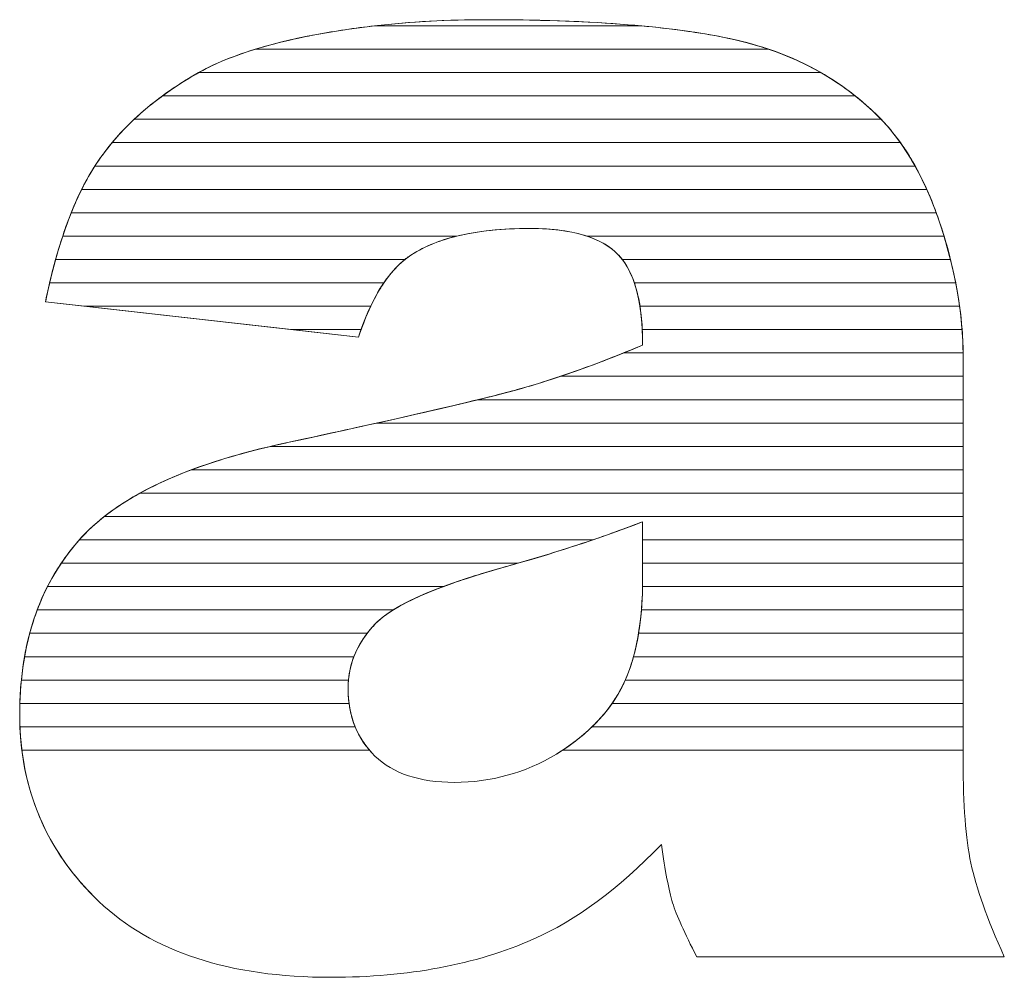
# Model space of a CAD drawing. Units: millimetres. Extents: x 2464 to 16284, y 6356 to 14030.
# Drawn here: x 2949 to 2994, y 7754 to 7798 of the extents above; entities that cross this region are included whole.
import ezdxf

# ---------------------------------------------------------------- set-up
doc = ezdxf.new("R2010")
doc.units = ezdxf.units.MM
doc.layers.add('ABAVA - Шлюзы', color=7, linetype='Continuous')

# ---------------------------------------------------------------- blocks, each defined once
blk = doc.blocks.new('Chimera 70R - top')
at = {"layer": 'ABAVA - Шлюзы', "color": 253, "lineweight": 0}
for points, knots in [([(99569.213, -18072.239), (99569.213, -18072.239), (99554.96, -18070.63), (99554.96, -18070.63), (99554.96, -18070.63), (99555.498, -18067.964), (99556.274, -18065.86), (99557.287, -18064.332), (99557.287, -18064.332), (99558.301, -18062.804), (99559.752, -18061.477), (99561.667, -18060.352), (99561.667, -18060.352), (99563.03, -18059.534), (99564.92, -18058.904), (99567.311, -18058.462), (99567.311, -18058.462), (99569.7, -18058.02), (99572.29, -18057.792), (99575.081, -18057.792), (99575.081, -18057.792), (99579.548, -18057.792), (99583.152, -18058.06), (99585.855, -18058.596), (99585.855, -18058.596), (99588.571, -18059.132), (99590.835, -18060.258), (99592.637, -18061.96), (99592.637, -18061.96), (99593.913, -18063.139), (99594.914, -18064.801), (99595.653, -18066.958), (99595.653, -18066.958), (99596.378, -18069.129), (99596.742, -18071.18), (99596.742, -18073.15), (99596.742, -18073.15), (99596.742, -18073.15), (99596.742, -18091.563), (99596.742, -18091.563), (99596.742, -18091.563), (99596.742, -18093.52), (99596.867, -18095.061), (99597.092, -18096.173), (99597.092, -18096.173), (99597.33, -18097.286), (99597.83, -18098.706), (99598.618, -18100.435), (99598.618, -18100.435), (99598.618, -18100.435), (99584.616, -18100.435), (99584.616, -18100.435), (99584.616, -18100.435), (99584.053, -18099.363), (99583.69, -18098.545), (99583.514, -18097.983), (99583.514, -18097.983), (99583.34, -18097.42), (99583.177, -18096.535), (99583.002, -18095.329), (99583.002, -18095.329), (99581.049, -18097.353), (99579.098, -18098.787), (99577.171, -18099.644), (99577.171, -18099.644), (99574.53, -18100.797), (99571.465, -18101.373), (99567.974, -18101.373), (99567.974, -18101.373), (99563.331, -18101.373), (99559.803, -18100.221), (99557.387, -18097.916), (99557.387, -18097.916), (99554.985, -18095.624), (99553.784, -18092.783), (99553.784, -18089.406), (99553.784, -18089.406), (99553.784, -18086.23), (99554.648, -18083.63), (99556.386, -18081.593), (99556.386, -18081.593), (99558.126, -18079.542), (99561.316, -18078.028), (99565.984, -18077.036), (99565.984, -18077.036), (99571.59, -18075.83), (99575.218, -18074.986), (99576.883, -18074.503), (99576.883, -18074.503), (99578.535, -18074.021), (99580.299, -18073.378), (99582.151, -18072.6), (99582.151, -18072.6), (99582.151, -18070.63), (99581.776, -18069.263), (99581.025, -18068.473), (99581.025, -18068.473), (99580.261, -18067.696), (99578.935, -18067.294), (99577.02, -18067.294), (99577.02, -18067.294), (99574.581, -18067.294), (99572.753, -18067.722), (99571.527, -18068.553), (99571.527, -18068.553), (99570.576, -18069.21), (99569.801, -18070.443), (99569.213, -18072.239)], [0, 0, 0, 0, 0.037037, 0.037037, 0.037037, 0.037037, 0.074074, 0.074074, 0.074074, 0.074074, 0.111111, 0.111111, 0.111111, 0.111111, 0.148148, 0.148148, 0.148148, 0.148148, 0.185185, 0.185185, 0.185185, 0.185185, 0.222222, 0.222222, 0.222222, 0.222222, 0.259259, 0.259259, 0.259259, 0.259259, 0.296296, 0.296296, 0.296296, 0.296296, 0.333333, 0.333333, 0.333333, 0.333333, 0.37037, 0.37037, 0.37037, 0.37037, 0.407407, 0.407407, 0.407407, 0.407407, 0.444444, 0.444444, 0.444444, 0.444444, 0.481481, 0.481481, 0.481481, 0.481481, 0.518519, 0.518519, 0.518519, 0.518519, 0.555556, 0.555556, 0.555556, 0.555556, 0.592593, 0.592593, 0.592593, 0.592593, 0.62963, 0.62963, 0.62963, 0.62963, 0.666667, 0.666667, 0.666667, 0.666667, 0.703704, 0.703704, 0.703704, 0.703704, 0.740741, 0.740741, 0.740741, 0.740741, 0.777778, 0.777778, 0.777778, 0.777778, 0.814815, 0.814815, 0.814815, 0.814815, 0.851852, 0.851852, 0.851852, 0.851852, 0.888889, 0.888889, 0.888889, 0.888889, 0.925926, 0.925926, 0.925926, 0.925926, 0.962963, 0.962963, 0.962963, 0.962963, 1, 1, 1, 1]), ([(99582.151, -18080.641), (99580.099, -18081.432), (99577.959, -18082.129), (99575.744, -18082.732), (99575.744, -18082.732), (99572.716, -18083.59), (99570.789, -18084.447), (99569.989, -18085.278), (99569.989, -18085.278), (99569.15, -18086.149), (99568.736, -18087.127), (99568.736, -18088.226), (99568.736, -18088.226), (99568.736, -18089.486), (99569.15, -18090.505), (99569.963, -18091.309), (99569.963, -18091.309), (99570.789, -18092.099), (99571.99, -18092.501), (99573.58, -18092.501), (99573.58, -18092.501), (99575.244, -18092.501), (99576.783, -18092.073), (99578.222, -18091.215), (99578.222, -18091.215), (99579.648, -18090.344), (99580.662, -18089.285), (99581.262, -18088.052), (99581.262, -18088.052), (99581.863, -18086.806), (99582.151, -18085.184), (99582.151, -18083.201), (99582.151, -18083.201), (99582.151, -18083.201), (99582.151, -18080.641), (99582.151, -18080.641)], [0, 0, 0, 0, 0.111111, 0.111111, 0.111111, 0.111111, 0.222222, 0.222222, 0.222222, 0.222222, 0.333333, 0.333333, 0.333333, 0.333333, 0.444444, 0.444444, 0.444444, 0.444444, 0.555556, 0.555556, 0.555556, 0.555556, 0.666667, 0.666667, 0.666667, 0.666667, 0.777778, 0.777778, 0.777778, 0.777778, 0.888889, 0.888889, 0.888889, 0.888889, 1, 1, 1, 1])]:
    blk.add_open_spline(points, degree=3, knots=knots, dxfattribs=at)
at = {"layer": 'ABAVA - Шлюзы', "color": 41, "lineweight": 0}
for points, knots in [([(99590.264, -18060.197), (99590.264, -18060.197), (99561.935, -18060.197), (99561.935, -18060.197), (99561.935, -18060.197), (99563.274, -18059.453), (99565.071, -18058.876), (99567.311, -18058.462), (99567.311, -18058.462), (99568.162, -18058.305), (99569.042, -18058.172), (99569.943, -18058.07), (99569.943, -18058.07), (99569.943, -18058.07), (99582.077, -18058.07), (99582.077, -18058.07), (99582.077, -18058.07), (99583.488, -18058.2), (99584.746, -18058.376), (99585.855, -18058.596), (99585.855, -18058.596), (99587.488, -18058.918), (99588.96, -18059.451), (99590.264, -18060.197)], [0, 0, 0, 0, 0.166667, 0.166667, 0.166667, 0.166667, 0.333333, 0.333333, 0.333333, 0.333333, 0.5, 0.5, 0.5, 0.5, 0.666667, 0.666667, 0.666667, 0.666667, 0.833333, 0.833333, 0.833333, 0.833333, 1, 1, 1, 1]), ([(99587.889, -18059.134), (99587.889, -18059.134), (99564.51, -18059.134), (99564.51, -18059.134), (99564.51, -18059.134), (99565.351, -18058.875), (99566.284, -18058.652), (99567.311, -18058.462), (99567.311, -18058.462), (99569.7, -18058.02), (99572.29, -18057.792), (99575.081, -18057.792), (99575.081, -18057.792), (99579.548, -18057.792), (99583.152, -18058.06), (99585.855, -18058.596), (99585.855, -18058.596), (99586.563, -18058.736), (99587.242, -18058.914), (99587.889, -18059.134)], [0, 0, 0, 0, 0.2, 0.2, 0.2, 0.2, 0.4, 0.4, 0.4, 0.4, 0.6, 0.6, 0.6, 0.6, 0.8, 0.8, 0.8, 0.8, 1, 1, 1, 1]), ([(99582.077, -18058.07), (99582.077, -18058.07), (99569.943, -18058.07), (99569.943, -18058.07), (99569.943, -18058.07), (99571.574, -18057.885), (99573.284, -18057.792), (99575.081, -18057.792), (99575.081, -18057.792), (99577.715, -18057.792), (99580.051, -18057.884), (99582.077, -18058.07)], [0, 0, 0, 0, 0.333333, 0.333333, 0.333333, 0.333333, 0.666667, 0.666667, 0.666667, 0.666667, 1, 1, 1, 1]), ([(99591.833, -18061.26), (99591.833, -18061.26), (99560.281, -18061.26), (99560.281, -18061.26), (99560.281, -18061.26), (99560.713, -18060.943), (99561.174, -18060.642), (99561.667, -18060.352), (99561.667, -18060.352), (99562.444, -18059.885), (99563.395, -18059.478), (99564.51, -18059.134), (99564.51, -18059.134), (99564.51, -18059.134), (99587.889, -18059.134), (99587.889, -18059.134), (99587.889, -18059.134), (99589.366, -18059.636), (99590.681, -18060.346), (99591.833, -18061.26)], [0, 0, 0, 0, 0.2, 0.2, 0.2, 0.2, 0.4, 0.4, 0.4, 0.4, 0.6, 0.6, 0.6, 0.6, 0.8, 0.8, 0.8, 0.8, 1, 1, 1, 1]), ([(99593.011, -18062.324), (99593.011, -18062.324), (99558.996, -18062.324), (99558.996, -18062.324), (99558.996, -18062.324), (99559.758, -18061.608), (99560.645, -18060.952), (99561.667, -18060.352), (99561.667, -18060.352), (99561.753, -18060.3), (99561.845, -18060.247), (99561.935, -18060.197), (99561.935, -18060.197), (99561.935, -18060.197), (99590.264, -18060.197), (99590.264, -18060.197), (99590.264, -18060.197), (99591.129, -18060.691), (99591.919, -18061.281), (99592.637, -18061.96), (99592.637, -18061.96), (99592.764, -18062.077), (99592.889, -18062.197), (99593.011, -18062.324)], [0, 0, 0, 0, 0.166667, 0.166667, 0.166667, 0.166667, 0.333333, 0.333333, 0.333333, 0.333333, 0.5, 0.5, 0.5, 0.5, 0.666667, 0.666667, 0.666667, 0.666667, 0.833333, 0.833333, 0.833333, 0.833333, 1, 1, 1, 1]), ([(99593.887, -18063.387), (99593.887, -18063.387), (99557.993, -18063.387), (99557.993, -18063.387), (99557.993, -18063.387), (99558.63, -18062.621), (99559.392, -18061.912), (99560.281, -18061.26), (99560.281, -18061.26), (99560.281, -18061.26), (99591.833, -18061.26), (99591.833, -18061.26), (99591.833, -18061.26), (99592.111, -18061.481), (99592.378, -18061.715), (99592.637, -18061.96), (99592.637, -18061.96), (99593.088, -18062.376), (99593.505, -18062.85), (99593.887, -18063.387)], [0, 0, 0, 0, 0.2, 0.2, 0.2, 0.2, 0.4, 0.4, 0.4, 0.4, 0.6, 0.6, 0.6, 0.6, 0.8, 0.8, 0.8, 0.8, 1, 1, 1, 1]), ([(99594.557, -18064.45), (99594.557, -18064.45), (99557.211, -18064.45), (99557.211, -18064.45), (99557.211, -18064.45), (99557.237, -18064.41), (99557.261, -18064.371), (99557.287, -18064.332), (99557.287, -18064.332), (99557.76, -18063.62), (99558.331, -18062.949), (99558.996, -18062.324), (99558.996, -18062.324), (99558.996, -18062.324), (99593.011, -18062.324), (99593.011, -18062.324), (99593.011, -18062.324), (99593.586, -18062.924), (99594.101, -18063.633), (99594.557, -18064.45)], [0, 0, 0, 0, 0.2, 0.2, 0.2, 0.2, 0.4, 0.4, 0.4, 0.4, 0.6, 0.6, 0.6, 0.6, 0.8, 0.8, 0.8, 0.8, 1, 1, 1, 1]), ([(99595.09, -18065.514), (99595.09, -18065.514), (99556.609, -18065.514), (99556.609, -18065.514), (99556.609, -18065.514), (99556.823, -18065.087), (99557.047, -18064.694), (99557.287, -18064.332), (99557.287, -18064.332), (99557.502, -18064.009), (99557.739, -18063.692), (99557.993, -18063.387), (99557.993, -18063.387), (99557.993, -18063.387), (99593.887, -18063.387), (99593.887, -18063.387), (99593.887, -18063.387), (99594.333, -18064.013), (99594.735, -18064.722), (99595.09, -18065.514)], [0, 0, 0, 0, 0.2, 0.2, 0.2, 0.2, 0.4, 0.4, 0.4, 0.4, 0.6, 0.6, 0.6, 0.6, 0.8, 0.8, 0.8, 0.8, 1, 1, 1, 1]), ([(99595.519, -18066.577), (99595.519, -18066.577), (99556.132, -18066.577), (99556.132, -18066.577), (99556.132, -18066.577), (99556.454, -18065.778), (99556.814, -18065.068), (99557.211, -18064.45), (99557.211, -18064.45), (99557.211, -18064.45), (99594.557, -18064.45), (99594.557, -18064.45), (99594.557, -18064.45), (99594.914, -18065.091), (99595.234, -18065.801), (99595.519, -18066.577)], [0, 0, 0, 0, 0.25, 0.25, 0.25, 0.25, 0.5, 0.5, 0.5, 0.5, 0.75, 0.75, 0.75, 0.75, 1, 1, 1, 1]), ([(99595.873, -18067.641), (99595.873, -18067.641), (99579.621, -18067.641), (99579.621, -18067.641), (99579.621, -18067.641), (99578.925, -18067.409), (99578.058, -18067.294), (99577.02, -18067.294), (99577.02, -18067.294), (99575.741, -18067.294), (99574.631, -18067.409), (99573.687, -18067.641), (99573.687, -18067.641), (99573.687, -18067.641), (99555.742, -18067.641), (99555.742, -18067.641), (99555.742, -18067.641), (99556.001, -18066.861), (99556.291, -18066.151), (99556.609, -18065.514), (99556.609, -18065.514), (99556.609, -18065.514), (99595.09, -18065.514), (99595.09, -18065.514), (99595.09, -18065.514), (99595.294, -18065.967), (99595.479, -18066.45), (99595.653, -18066.958), (99595.653, -18066.958), (99595.73, -18067.188), (99595.805, -18067.414), (99595.873, -18067.641)], [0, 0, 0, 0, 0.125, 0.125, 0.125, 0.125, 0.25, 0.25, 0.25, 0.25, 0.375, 0.375, 0.375, 0.375, 0.5, 0.5, 0.5, 0.5, 0.625, 0.625, 0.625, 0.625, 0.75, 0.75, 0.75, 0.75, 0.875, 0.875, 0.875, 0.875, 1, 1, 1, 1]), ([(99596.168, -18068.704), (99596.168, -18068.704), (99581.226, -18068.704), (99581.226, -18068.704), (99581.226, -18068.704), (99581.163, -18068.622), (99581.094, -18068.546), (99581.025, -18068.473), (99581.025, -18068.473), (99580.261, -18067.696), (99578.935, -18067.294), (99577.02, -18067.294), (99577.02, -18067.294), (99574.581, -18067.294), (99572.753, -18067.722), (99571.527, -18068.553), (99571.527, -18068.553), (99571.458, -18068.601), (99571.391, -18068.65), (99571.324, -18068.704), (99571.324, -18068.704), (99571.324, -18068.704), (99555.418, -18068.704), (99555.418, -18068.704), (99555.418, -18068.704), (99555.63, -18067.936), (99555.87, -18067.227), (99556.132, -18066.577), (99556.132, -18066.577), (99556.132, -18066.577), (99595.519, -18066.577), (99595.519, -18066.577), (99595.519, -18066.577), (99595.564, -18066.702), (99595.609, -18066.83), (99595.653, -18066.958), (99595.653, -18066.958), (99595.851, -18067.55), (99596.024, -18068.13), (99596.168, -18068.704)], [0, 0, 0, 0, 0.1, 0.1, 0.1, 0.1, 0.2, 0.2, 0.2, 0.2, 0.3, 0.3, 0.3, 0.3, 0.4, 0.4, 0.4, 0.4, 0.5, 0.5, 0.5, 0.5, 0.6, 0.6, 0.6, 0.6, 0.7, 0.7, 0.7, 0.7, 0.8, 0.8, 0.8, 0.8, 0.9, 0.9, 0.9, 0.9, 1, 1, 1, 1]), ([(99570.367, -18069.767), (99570.367, -18069.767), (99555.148, -18069.767), (99555.148, -18069.767), (99555.148, -18069.767), (99555.325, -18069.008), (99555.523, -18068.299), (99555.742, -18067.641), (99555.742, -18067.641), (99555.742, -18067.641), (99573.687, -18067.641), (99573.687, -18067.641), (99573.687, -18067.641), (99572.831, -18067.851), (99572.11, -18068.158), (99571.527, -18068.553), (99571.527, -18068.553), (99571.104, -18068.845), (99570.719, -18069.249), (99570.367, -18069.767)], [0, 0, 0, 0, 0.2, 0.2, 0.2, 0.2, 0.4, 0.4, 0.4, 0.4, 0.6, 0.6, 0.6, 0.6, 0.8, 0.8, 0.8, 0.8, 1, 1, 1, 1]), ([(99596.405, -18069.767), (99596.405, -18069.767), (99581.773, -18069.767), (99581.773, -18069.767), (99581.773, -18069.767), (99581.591, -18069.232), (99581.339, -18068.804), (99581.025, -18068.473), (99581.025, -18068.473), (99580.675, -18068.117), (99580.209, -18067.837), (99579.621, -18067.641), (99579.621, -18067.641), (99579.621, -18067.641), (99595.873, -18067.641), (99595.873, -18067.641), (99595.873, -18067.641), (99596.092, -18068.361), (99596.268, -18069.071), (99596.405, -18069.767)], [0, 0, 0, 0, 0.2, 0.2, 0.2, 0.2, 0.4, 0.4, 0.4, 0.4, 0.6, 0.6, 0.6, 0.6, 0.8, 0.8, 0.8, 0.8, 1, 1, 1, 1]), ([(99569.767, -18070.831), (99569.767, -18070.831), (99556.741, -18070.831), (99556.741, -18070.831), (99556.741, -18070.831), (99556.741, -18070.831), (99554.96, -18070.63), (99554.96, -18070.63), (99554.96, -18070.63), (99555.097, -18069.952), (99555.25, -18069.309), (99555.418, -18068.704), (99555.418, -18068.704), (99555.418, -18068.704), (99571.324, -18068.704), (99571.324, -18068.704), (99571.324, -18068.704), (99570.732, -18069.178), (99570.211, -18069.888), (99569.767, -18070.831)], [0, 0, 0, 0, 0.2, 0.2, 0.2, 0.2, 0.4, 0.4, 0.4, 0.4, 0.6, 0.6, 0.6, 0.6, 0.8, 0.8, 0.8, 0.8, 1, 1, 1, 1]), ([(99596.582, -18070.831), (99596.582, -18070.831), (99582.03, -18070.831), (99582.03, -18070.831), (99582.03, -18070.831), (99581.886, -18069.927), (99581.619, -18069.219), (99581.226, -18068.704), (99581.226, -18068.704), (99581.226, -18068.704), (99596.168, -18068.704), (99596.168, -18068.704), (99596.168, -18068.704), (99596.35, -18069.424), (99596.486, -18070.134), (99596.582, -18070.831)], [0, 0, 0, 0, 0.25, 0.25, 0.25, 0.25, 0.5, 0.5, 0.5, 0.5, 0.75, 0.75, 0.75, 0.75, 1, 1, 1, 1]), ([(99569.332, -18071.894), (99569.332, -18071.894), (99566.157, -18071.894), (99566.157, -18071.894), (99566.157, -18071.894), (99566.157, -18071.894), (99554.96, -18070.63), (99554.96, -18070.63), (99554.96, -18070.63), (99555.019, -18070.336), (99555.083, -18070.047), (99555.148, -18069.767), (99555.148, -18069.767), (99555.148, -18069.767), (99570.367, -18069.767), (99570.367, -18069.767), (99570.367, -18069.767), (99569.979, -18070.339), (99569.633, -18071.049), (99569.332, -18071.894)], [0, 0, 0, 0, 0.2, 0.2, 0.2, 0.2, 0.4, 0.4, 0.4, 0.4, 0.6, 0.6, 0.6, 0.6, 0.8, 0.8, 0.8, 0.8, 1, 1, 1, 1]), ([(99596.696, -18071.894), (99596.696, -18071.894), (99582.135, -18071.894), (99582.135, -18071.894), (99582.135, -18071.894), (99582.092, -18071.061), (99581.973, -18070.352), (99581.773, -18069.767), (99581.773, -18069.767), (99581.773, -18069.767), (99596.405, -18069.767), (99596.405, -18069.767), (99596.405, -18069.767), (99596.546, -18070.487), (99596.643, -18071.196), (99596.696, -18071.894)], [0, 0, 0, 0, 0.25, 0.25, 0.25, 0.25, 0.5, 0.5, 0.5, 0.5, 0.75, 0.75, 0.75, 0.75, 1, 1, 1, 1]), ([(99556.741, -18070.831), (99556.741, -18070.831), (99569.767, -18070.831), (99569.767, -18070.831), (99569.767, -18070.831), (99569.568, -18071.254), (99569.382, -18071.724), (99569.213, -18072.239), (99569.213, -18072.239), (99569.213, -18072.239), (99556.741, -18070.831), (99556.741, -18070.831)], [0, 0, 0, 0, 0.333333, 0.333333, 0.333333, 0.333333, 0.666667, 0.666667, 0.666667, 0.666667, 1, 1, 1, 1]), ([(99596.742, -18072.957), (99596.742, -18072.957), (99581.279, -18072.957), (99581.279, -18072.957), (99581.279, -18072.957), (99581.569, -18072.84), (99581.857, -18072.723), (99582.151, -18072.6), (99582.151, -18072.6), (99582.151, -18071.945), (99582.113, -18071.353), (99582.03, -18070.831), (99582.03, -18070.831), (99582.03, -18070.831), (99596.582, -18070.831), (99596.582, -18070.831), (99596.582, -18070.831), (99596.681, -18071.551), (99596.734, -18072.26), (99596.742, -18072.957)], [0, 0, 0, 0, 0.2, 0.2, 0.2, 0.2, 0.4, 0.4, 0.4, 0.4, 0.6, 0.6, 0.6, 0.6, 0.8, 0.8, 0.8, 0.8, 1, 1, 1, 1]), ([(99566.157, -18071.894), (99566.157, -18071.894), (99569.332, -18071.894), (99569.332, -18071.894), (99569.332, -18071.894), (99569.292, -18072.006), (99569.251, -18072.122), (99569.213, -18072.239), (99569.213, -18072.239), (99569.213, -18072.239), (99566.157, -18071.894), (99566.157, -18071.894)], [0, 0, 0, 0, 0.333333, 0.333333, 0.333333, 0.333333, 0.666667, 0.666667, 0.666667, 0.666667, 1, 1, 1, 1]), ([(99596.742, -18074.021), (99596.742, -18074.021), (99578.413, -18074.021), (99578.413, -18074.021), (99578.413, -18074.021), (99579.612, -18073.618), (99580.858, -18073.143), (99582.151, -18072.6), (99582.151, -18072.6), (99582.151, -18072.356), (99582.146, -18072.12), (99582.135, -18071.894), (99582.135, -18071.894), (99582.135, -18071.894), (99596.696, -18071.894), (99596.696, -18071.894), (99596.696, -18071.894), (99596.728, -18072.315), (99596.742, -18072.736), (99596.742, -18073.15), (99596.742, -18073.15), (99596.742, -18073.15), (99596.742, -18074.021), (99596.742, -18074.021)], [0, 0, 0, 0, 0.166667, 0.166667, 0.166667, 0.166667, 0.333333, 0.333333, 0.333333, 0.333333, 0.5, 0.5, 0.5, 0.5, 0.666667, 0.666667, 0.666667, 0.666667, 0.833333, 0.833333, 0.833333, 0.833333, 1, 1, 1, 1]), ([(99596.742, -18075.084), (99596.742, -18075.084), (99574.65, -18075.084), (99574.65, -18075.084), (99574.65, -18075.084), (99575.602, -18074.852), (99576.344, -18074.659), (99576.883, -18074.503), (99576.883, -18074.503), (99578.273, -18074.097), (99579.745, -18073.575), (99581.279, -18072.957), (99581.279, -18072.957), (99581.279, -18072.957), (99596.742, -18072.957), (99596.742, -18072.957), (99596.742, -18072.957), (99596.743, -18073.021), (99596.742, -18073.086), (99596.742, -18073.15), (99596.742, -18073.15), (99596.742, -18073.15), (99596.742, -18075.084), (99596.742, -18075.084)], [0, 0, 0, 0, 0.166667, 0.166667, 0.166667, 0.166667, 0.333333, 0.333333, 0.333333, 0.333333, 0.5, 0.5, 0.5, 0.5, 0.666667, 0.666667, 0.666667, 0.666667, 0.833333, 0.833333, 0.833333, 0.833333, 1, 1, 1, 1]), ([(99596.742, -18076.147), (99596.742, -18076.147), (99570.049, -18076.147), (99570.049, -18076.147), (99570.049, -18076.147), (99573.388, -18075.404), (99575.662, -18074.857), (99576.883, -18074.503), (99576.883, -18074.503), (99577.382, -18074.357), (99577.894, -18074.195), (99578.413, -18074.021), (99578.413, -18074.021), (99578.413, -18074.021), (99596.742, -18074.021), (99596.742, -18074.021), (99596.742, -18074.021), (99596.742, -18074.021), (99596.742, -18076.147), (99596.742, -18076.147)], [0, 0, 0, 0, 0.2, 0.2, 0.2, 0.2, 0.4, 0.4, 0.4, 0.4, 0.6, 0.6, 0.6, 0.6, 0.8, 0.8, 0.8, 0.8, 1, 1, 1, 1])]:
    blk.add_open_spline(points, degree=3, knots=knots, dxfattribs=at)
at = {"layer": 'ABAVA - Шлюзы', "color": 53, "lineweight": 0}
for points, knots in [([(99596.742, -18077.211), (99596.742, -18077.211), (99565.199, -18077.211), (99565.199, -18077.211), (99565.199, -18077.211), (99565.456, -18077.151), (99565.717, -18077.093), (99565.984, -18077.036), (99565.984, -18077.036), (99569.774, -18076.221), (99572.664, -18075.569), (99574.65, -18075.084), (99574.65, -18075.084), (99574.65, -18075.084), (99596.742, -18075.084), (99596.742, -18075.084), (99596.742, -18075.084), (99596.742, -18075.084), (99596.742, -18077.211), (99596.742, -18077.211)], [0, 0, 0, 0, 0.2, 0.2, 0.2, 0.2, 0.4, 0.4, 0.4, 0.4, 0.6, 0.6, 0.6, 0.6, 0.8, 0.8, 0.8, 0.8, 1, 1, 1, 1]), ([(99596.742, -18078.274), (99596.742, -18078.274), (99561.611, -18078.274), (99561.611, -18078.274), (99561.611, -18078.274), (99562.887, -18077.796), (99564.343, -18077.385), (99565.984, -18077.036), (99565.984, -18077.036), (99567.479, -18076.714), (99568.836, -18076.417), (99570.049, -18076.147), (99570.049, -18076.147), (99570.049, -18076.147), (99596.742, -18076.147), (99596.742, -18076.147), (99596.742, -18076.147), (99596.742, -18076.147), (99596.742, -18078.274), (99596.742, -18078.274)], [0, 0, 0, 0, 0.2, 0.2, 0.2, 0.2, 0.4, 0.4, 0.4, 0.4, 0.6, 0.6, 0.6, 0.6, 0.8, 0.8, 0.8, 0.8, 1, 1, 1, 1]), ([(99596.742, -18079.338), (99596.742, -18079.338), (99559.262, -18079.338), (99559.262, -18079.338), (99559.262, -18079.338), (99560.825, -18078.478), (99562.802, -18077.771), (99565.199, -18077.211), (99565.199, -18077.211), (99565.199, -18077.211), (99596.742, -18077.211), (99596.742, -18077.211), (99596.742, -18077.211), (99596.742, -18077.211), (99596.742, -18079.338), (99596.742, -18079.338)], [0, 0, 0, 0, 0.25, 0.25, 0.25, 0.25, 0.5, 0.5, 0.5, 0.5, 0.75, 0.75, 0.75, 0.75, 1, 1, 1, 1]), ([(99596.742, -18080.401), (99596.742, -18080.401), (99557.637, -18080.401), (99557.637, -18080.401), (99557.637, -18080.401), (99558.674, -18079.587), (99559.998, -18078.878), (99561.611, -18078.274), (99561.611, -18078.274), (99561.611, -18078.274), (99596.742, -18078.274), (99596.742, -18078.274), (99596.742, -18078.274), (99596.742, -18078.274), (99596.742, -18080.401), (99596.742, -18080.401)], [0, 0, 0, 0, 0.25, 0.25, 0.25, 0.25, 0.5, 0.5, 0.5, 0.5, 0.75, 0.75, 0.75, 0.75, 1, 1, 1, 1])]:
    blk.add_open_spline(points, degree=3, knots=knots, dxfattribs=at)
at = {"layer": 'ABAVA - Шлюзы', "color": 40, "lineweight": 0}
for points, knots in [([(99596.742, -18081.464), (99596.742, -18081.464), (99582.151, -18081.464), (99582.151, -18081.464), (99582.151, -18081.464), (99582.151, -18081.464), (99582.151, -18080.641), (99582.151, -18080.641), (99582.151, -18080.641), (99581.405, -18080.929), (99580.647, -18081.201), (99579.878, -18081.464), (99579.878, -18081.464), (99579.878, -18081.464), (99556.499, -18081.464), (99556.499, -18081.464), (99556.499, -18081.464), (99557.2, -18080.675), (99558.121, -18079.966), (99559.262, -18079.338), (99559.262, -18079.338), (99559.262, -18079.338), (99596.742, -18079.338), (99596.742, -18079.338), (99596.742, -18079.338), (99596.742, -18079.338), (99596.742, -18081.464), (99596.742, -18081.464)], [0, 0, 0, 0, 0.142857, 0.142857, 0.142857, 0.142857, 0.285714, 0.285714, 0.285714, 0.285714, 0.428571, 0.428571, 0.428571, 0.428571, 0.571429, 0.571429, 0.571429, 0.571429, 0.714286, 0.714286, 0.714286, 0.714286, 0.857143, 0.857143, 0.857143, 0.857143, 1, 1, 1, 1]), ([(99596.742, -18082.528), (99596.742, -18082.528), (99582.151, -18082.528), (99582.151, -18082.528), (99582.151, -18082.528), (99582.151, -18082.528), (99582.151, -18080.641), (99582.151, -18080.641), (99582.151, -18080.641), (99580.322, -18081.346), (99578.426, -18081.972), (99576.467, -18082.528), (99576.467, -18082.528), (99576.467, -18082.528), (99555.677, -18082.528), (99555.677, -18082.528), (99555.677, -18082.528), (99555.895, -18082.203), (99556.13, -18081.893), (99556.386, -18081.593), (99556.386, -18081.593), (99556.741, -18081.174), (99557.16, -18080.775), (99557.637, -18080.401), (99557.637, -18080.401), (99557.637, -18080.401), (99596.742, -18080.401), (99596.742, -18080.401), (99596.742, -18080.401), (99596.742, -18080.401), (99596.742, -18082.528), (99596.742, -18082.528)], [0, 0, 0, 0, 0.125, 0.125, 0.125, 0.125, 0.25, 0.25, 0.25, 0.25, 0.375, 0.375, 0.375, 0.375, 0.5, 0.5, 0.5, 0.5, 0.625, 0.625, 0.625, 0.625, 0.75, 0.75, 0.75, 0.75, 0.875, 0.875, 0.875, 0.875, 1, 1, 1, 1]), ([(99573.072, -18083.591), (99573.072, -18083.591), (99555.053, -18083.591), (99555.053, -18083.591), (99555.053, -18083.591), (99555.419, -18082.873), (99555.861, -18082.208), (99556.386, -18081.593), (99556.386, -18081.593), (99556.422, -18081.55), (99556.461, -18081.507), (99556.499, -18081.464), (99556.499, -18081.464), (99556.499, -18081.464), (99579.878, -18081.464), (99579.878, -18081.464), (99579.878, -18081.464), (99578.532, -18081.924), (99577.153, -18082.348), (99575.744, -18082.732), (99575.744, -18082.732), (99574.728, -18083.02), (99573.839, -18083.305), (99573.072, -18083.591)], [0, 0, 0, 0, 0.166667, 0.166667, 0.166667, 0.166667, 0.333333, 0.333333, 0.333333, 0.333333, 0.5, 0.5, 0.5, 0.5, 0.666667, 0.666667, 0.666667, 0.666667, 0.833333, 0.833333, 0.833333, 0.833333, 1, 1, 1, 1]), ([(99596.742, -18083.591), (99596.742, -18083.591), (99582.148, -18083.591), (99582.148, -18083.591), (99582.148, -18083.591), (99582.151, -18083.462), (99582.151, -18083.333), (99582.151, -18083.201), (99582.151, -18083.201), (99582.151, -18083.201), (99582.151, -18081.464), (99582.151, -18081.464), (99582.151, -18081.464), (99582.151, -18081.464), (99596.742, -18081.464), (99596.742, -18081.464), (99596.742, -18081.464), (99596.742, -18081.464), (99596.742, -18083.591), (99596.742, -18083.591)], [0, 0, 0, 0, 0.2, 0.2, 0.2, 0.2, 0.4, 0.4, 0.4, 0.4, 0.6, 0.6, 0.6, 0.6, 0.8, 0.8, 0.8, 0.8, 1, 1, 1, 1]), ([(99570.793, -18084.654), (99570.793, -18084.654), (99554.584, -18084.654), (99554.584, -18084.654), (99554.584, -18084.654), (99554.871, -18083.894), (99555.235, -18083.186), (99555.677, -18082.528), (99555.677, -18082.528), (99555.677, -18082.528), (99576.467, -18082.528), (99576.467, -18082.528), (99576.467, -18082.528), (99576.227, -18082.596), (99575.985, -18082.666), (99575.744, -18082.732), (99575.744, -18082.732), (99573.467, -18083.377), (99571.813, -18084.021), (99570.793, -18084.654)], [0, 0, 0, 0, 0.2, 0.2, 0.2, 0.2, 0.4, 0.4, 0.4, 0.4, 0.6, 0.6, 0.6, 0.6, 0.8, 0.8, 0.8, 0.8, 1, 1, 1, 1]), ([(99596.742, -18084.654), (99596.742, -18084.654), (99582.094, -18084.654), (99582.094, -18084.654), (99582.094, -18084.654), (99582.132, -18084.193), (99582.151, -18083.71), (99582.151, -18083.201), (99582.151, -18083.201), (99582.151, -18083.201), (99582.151, -18082.528), (99582.151, -18082.528), (99582.151, -18082.528), (99582.151, -18082.528), (99596.742, -18082.528), (99596.742, -18082.528), (99596.742, -18082.528), (99596.742, -18082.528), (99596.742, -18084.654), (99596.742, -18084.654)], [0, 0, 0, 0, 0.2, 0.2, 0.2, 0.2, 0.4, 0.4, 0.4, 0.4, 0.6, 0.6, 0.6, 0.6, 0.8, 0.8, 0.8, 0.8, 1, 1, 1, 1]), ([(99569.609, -18085.718), (99569.609, -18085.718), (99554.241, -18085.718), (99554.241, -18085.718), (99554.241, -18085.718), (99554.443, -18084.964), (99554.715, -18084.255), (99555.053, -18083.591), (99555.053, -18083.591), (99555.053, -18083.591), (99573.072, -18083.591), (99573.072, -18083.591), (99573.072, -18083.591), (99571.553, -18084.159), (99570.521, -18084.726), (99569.989, -18085.278), (99569.989, -18085.278), (99569.85, -18085.423), (99569.725, -18085.568), (99569.609, -18085.718)], [0, 0, 0, 0, 0.2, 0.2, 0.2, 0.2, 0.4, 0.4, 0.4, 0.4, 0.6, 0.6, 0.6, 0.6, 0.8, 0.8, 0.8, 0.8, 1, 1, 1, 1]), ([(99596.742, -18085.718), (99596.742, -18085.718), (99581.965, -18085.718), (99581.965, -18085.718), (99581.965, -18085.718), (99582.073, -18085.067), (99582.133, -18084.357), (99582.148, -18083.591), (99582.148, -18083.591), (99582.148, -18083.591), (99596.742, -18083.591), (99596.742, -18083.591), (99596.742, -18083.591), (99596.742, -18083.591), (99596.742, -18085.718), (99596.742, -18085.718)], [0, 0, 0, 0, 0.25, 0.25, 0.25, 0.25, 0.5, 0.5, 0.5, 0.5, 0.75, 0.75, 0.75, 0.75, 1, 1, 1, 1]), ([(99569.003, -18086.781), (99569.003, -18086.781), (99554.005, -18086.781), (99554.005, -18086.781), (99554.005, -18086.781), (99554.138, -18086.033), (99554.332, -18085.323), (99554.584, -18084.654), (99554.584, -18084.654), (99554.584, -18084.654), (99570.793, -18084.654), (99570.793, -18084.654), (99570.793, -18084.654), (99570.456, -18084.863), (99570.187, -18085.072), (99569.989, -18085.278), (99569.989, -18085.278), (99569.536, -18085.748), (99569.21, -18086.246), (99569.003, -18086.781)], [0, 0, 0, 0, 0.2, 0.2, 0.2, 0.2, 0.4, 0.4, 0.4, 0.4, 0.6, 0.6, 0.6, 0.6, 0.8, 0.8, 0.8, 0.8, 1, 1, 1, 1]), ([(99596.742, -18086.781), (99596.742, -18086.781), (99581.735, -18086.781), (99581.735, -18086.781), (99581.735, -18086.781), (99581.912, -18086.141), (99582.03, -18085.432), (99582.094, -18084.654), (99582.094, -18084.654), (99582.094, -18084.654), (99596.742, -18084.654), (99596.742, -18084.654), (99596.742, -18084.654), (99596.742, -18084.654), (99596.742, -18086.781), (99596.742, -18086.781)], [0, 0, 0, 0, 0.25, 0.25, 0.25, 0.25, 0.5, 0.5, 0.5, 0.5, 0.75, 0.75, 0.75, 0.75, 1, 1, 1, 1]), ([(99568.754, -18087.844), (99568.754, -18087.844), (99553.861, -18087.844), (99553.861, -18087.844), (99553.861, -18087.844), (99553.934, -18087.1), (99554.061, -18086.391), (99554.241, -18085.718), (99554.241, -18085.718), (99554.241, -18085.718), (99569.609, -18085.718), (99569.609, -18085.718), (99569.609, -18085.718), (99569.108, -18086.368), (99568.823, -18087.076), (99568.754, -18087.844)], [0, 0, 0, 0, 0.25, 0.25, 0.25, 0.25, 0.5, 0.5, 0.5, 0.5, 0.75, 0.75, 0.75, 0.75, 1, 1, 1, 1]), ([(99596.742, -18087.844), (99596.742, -18087.844), (99581.359, -18087.844), (99581.359, -18087.844), (99581.359, -18087.844), (99581.633, -18087.223), (99581.834, -18086.512), (99581.965, -18085.718), (99581.965, -18085.718), (99581.965, -18085.718), (99596.742, -18085.718), (99596.742, -18085.718), (99596.742, -18085.718), (99596.742, -18085.718), (99596.742, -18087.844), (99596.742, -18087.844)], [0, 0, 0, 0, 0.25, 0.25, 0.25, 0.25, 0.5, 0.5, 0.5, 0.5, 0.75, 0.75, 0.75, 0.75, 1, 1, 1, 1]), ([(99568.781, -18088.908), (99568.781, -18088.908), (99553.793, -18088.908), (99553.793, -18088.908), (99553.793, -18088.908), (99553.815, -18088.167), (99553.885, -18087.457), (99554.005, -18086.781), (99554.005, -18086.781), (99554.005, -18086.781), (99569.003, -18086.781), (99569.003, -18086.781), (99569.003, -18086.781), (99568.827, -18087.237), (99568.736, -18087.72), (99568.736, -18088.226), (99568.736, -18088.226), (99568.736, -18088.462), (99568.752, -18088.688), (99568.781, -18088.908)], [0, 0, 0, 0, 0.2, 0.2, 0.2, 0.2, 0.4, 0.4, 0.4, 0.4, 0.6, 0.6, 0.6, 0.6, 0.8, 0.8, 0.8, 0.8, 1, 1, 1, 1]), ([(99596.742, -18088.908), (99596.742, -18088.908), (99580.761, -18088.908), (99580.761, -18088.908), (99580.761, -18088.908), (99580.953, -18088.632), (99581.118, -18088.348), (99581.262, -18088.052), (99581.262, -18088.052), (99581.449, -18087.665), (99581.608, -18087.24), (99581.735, -18086.781), (99581.735, -18086.781), (99581.735, -18086.781), (99596.742, -18086.781), (99596.742, -18086.781), (99596.742, -18086.781), (99596.742, -18086.781), (99596.742, -18088.908), (99596.742, -18088.908)], [0, 0, 0, 0, 0.2, 0.2, 0.2, 0.2, 0.4, 0.4, 0.4, 0.4, 0.6, 0.6, 0.6, 0.6, 0.8, 0.8, 0.8, 0.8, 1, 1, 1, 1]), ([(99569.06, -18089.971), (99569.06, -18089.971), (99553.797, -18089.971), (99553.797, -18089.971), (99553.797, -18089.971), (99553.79, -18089.784), (99553.784, -18089.597), (99553.784, -18089.406), (99553.784, -18089.406), (99553.784, -18088.87), (99553.812, -18088.348), (99553.861, -18087.844), (99553.861, -18087.844), (99553.861, -18087.844), (99568.754, -18087.844), (99568.754, -18087.844), (99568.754, -18087.844), (99568.743, -18087.969), (99568.736, -18088.098), (99568.736, -18088.226), (99568.736, -18088.226), (99568.736, -18088.87), (99568.845, -18089.449), (99569.06, -18089.971)], [0, 0, 0, 0, 0.166667, 0.166667, 0.166667, 0.166667, 0.333333, 0.333333, 0.333333, 0.333333, 0.5, 0.5, 0.5, 0.5, 0.666667, 0.666667, 0.666667, 0.666667, 0.833333, 0.833333, 0.833333, 0.833333, 1, 1, 1, 1]), ([(99596.742, -18089.971), (99596.742, -18089.971), (99579.851, -18089.971), (99579.851, -18089.971), (99579.851, -18089.971), (99580.454, -18089.388), (99580.923, -18088.749), (99581.262, -18088.052), (99581.262, -18088.052), (99581.295, -18087.984), (99581.328, -18087.914), (99581.359, -18087.844), (99581.359, -18087.844), (99581.359, -18087.844), (99596.742, -18087.844), (99596.742, -18087.844), (99596.742, -18087.844), (99596.742, -18087.844), (99596.742, -18089.971), (99596.742, -18089.971)], [0, 0, 0, 0, 0.2, 0.2, 0.2, 0.2, 0.4, 0.4, 0.4, 0.4, 0.6, 0.6, 0.6, 0.6, 0.8, 0.8, 0.8, 0.8, 1, 1, 1, 1]), ([(99569.714, -18091.035), (99569.714, -18091.035), (99553.886, -18091.035), (99553.886, -18091.035), (99553.886, -18091.035), (99553.82, -18090.506), (99553.784, -18089.965), (99553.784, -18089.406), (99553.784, -18089.406), (99553.784, -18089.239), (99553.788, -18089.072), (99553.793, -18088.908), (99553.793, -18088.908), (99553.793, -18088.908), (99568.781, -18088.908), (99568.781, -18088.908), (99568.781, -18088.908), (99568.89, -18089.731), (99569.203, -18090.437), (99569.714, -18091.035)], [0, 0, 0, 0, 0.2, 0.2, 0.2, 0.2, 0.4, 0.4, 0.4, 0.4, 0.6, 0.6, 0.6, 0.6, 0.8, 0.8, 0.8, 0.8, 1, 1, 1, 1]), ([(99596.742, -18091.035), (99596.742, -18091.035), (99578.507, -18091.035), (99578.507, -18091.035), (99578.507, -18091.035), (99579.456, -18090.414), (99580.209, -18089.703), (99580.761, -18088.908), (99580.761, -18088.908), (99580.761, -18088.908), (99596.742, -18088.908), (99596.742, -18088.908), (99596.742, -18088.908), (99596.742, -18088.908), (99596.742, -18091.035), (99596.742, -18091.035)], [0, 0, 0, 0, 0.25, 0.25, 0.25, 0.25, 0.5, 0.5, 0.5, 0.5, 0.75, 0.75, 0.75, 0.75, 1, 1, 1, 1]), ([(99553.797, -18089.971), (99553.797, -18089.971), (99569.06, -18089.971), (99569.06, -18089.971), (99569.06, -18089.971), (99569.265, -18090.47), (99569.566, -18090.916), (99569.963, -18091.309), (99569.963, -18091.309), (99570.789, -18092.099), (99571.99, -18092.501), (99573.58, -18092.501), (99573.58, -18092.501), (99575.244, -18092.501), (99576.783, -18092.073), (99578.222, -18091.215), (99578.222, -18091.215), (99578.842, -18090.836), (99579.386, -18090.42), (99579.851, -18089.971), (99579.851, -18089.971), (99579.851, -18089.971), (99596.742, -18089.971), (99596.742, -18089.971), (99596.742, -18089.971), (99596.742, -18089.971), (99596.742, -18091.563), (99596.742, -18091.563), (99596.742, -18091.563), (99596.742, -18093.52), (99596.867, -18095.061), (99597.092, -18096.173), (99597.092, -18096.173), (99597.33, -18097.286), (99597.83, -18098.706), (99598.618, -18100.435), (99598.618, -18100.435), (99598.618, -18100.435), (99584.616, -18100.435), (99584.616, -18100.435), (99584.616, -18100.435), (99584.053, -18099.363), (99583.69, -18098.545), (99583.514, -18097.983), (99583.514, -18097.983), (99583.34, -18097.42), (99583.177, -18096.535), (99583.002, -18095.329), (99583.002, -18095.329), (99581.049, -18097.353), (99579.098, -18098.787), (99577.171, -18099.644), (99577.171, -18099.644), (99574.53, -18100.797), (99571.465, -18101.373), (99567.974, -18101.373), (99567.974, -18101.373), (99563.331, -18101.373), (99559.803, -18100.221), (99557.387, -18097.916), (99557.387, -18097.916), (99555.121, -18095.753), (99553.926, -18093.1), (99553.797, -18089.971)], [0, 0, 0, 0, 0.0625, 0.0625, 0.0625, 0.0625, 0.125, 0.125, 0.125, 0.125, 0.1875, 0.1875, 0.1875, 0.1875, 0.25, 0.25, 0.25, 0.25, 0.3125, 0.3125, 0.3125, 0.3125, 0.375, 0.375, 0.375, 0.375, 0.4375, 0.4375, 0.4375, 0.4375, 0.5, 0.5, 0.5, 0.5, 0.5625, 0.5625, 0.5625, 0.5625, 0.625, 0.625, 0.625, 0.625, 0.6875, 0.6875, 0.6875, 0.6875, 0.75, 0.75, 0.75, 0.75, 0.8125, 0.8125, 0.8125, 0.8125, 0.875, 0.875, 0.875, 0.875, 0.9375, 0.9375, 0.9375, 0.9375, 1, 1, 1, 1])]:
    blk.add_open_spline(points, degree=3, knots=knots, dxfattribs=at)

msp = doc.modelspace()

# ---------------------------------------------------------------- block references
at = {"layer": 'ABAVA - Шлюзы', "color": 1}
msp.add_blockref('Chimera 70R - top', (-96604.321, 25855.321), dxfattribs=at)

doc.saveas('drawing.dxf')
